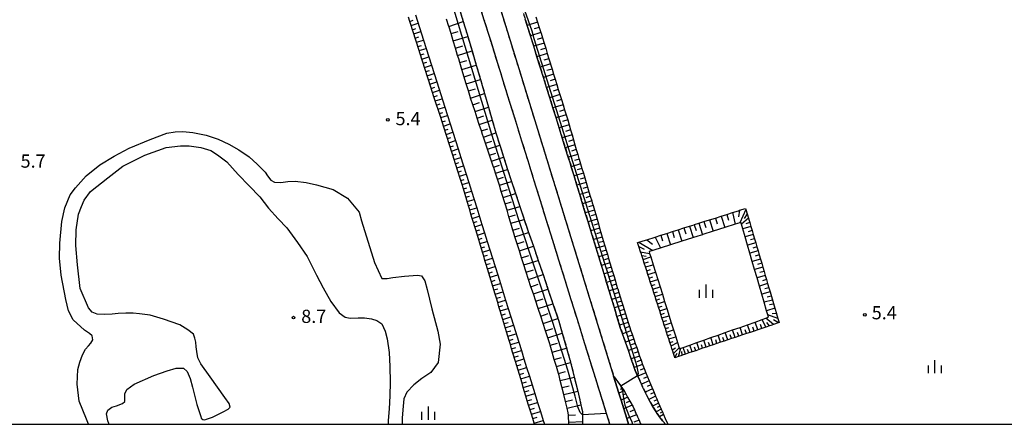
# Model space of a CAD drawing. Extents: x -22000 to -20000, y 102000 to 103500.
# Drawn here: x -21704 to -21425, y 102000 to 102115 of the extents above; entities that cross this region are included whole.
import ezdxf
from ezdxf.enums import TextEntityAlignment as Align

# ---------------------------------------------------------------- set-up
doc = ezdxf.new("R2010")
doc.units = 0
doc.linetypes.add('210600', pattern=[2, 1.5, -0.5])
for name, color, linetype in [('2106000', 3, '210600'), ('5101000', 4, 'Continuous'), ('6101110', 6, 'Continuous'), ('6101121', 6, 'Continuous'), ('6101990', 6, 'Continuous'), ('6110000', 1, '611000'), ('6334000', 3, 'Continuous'), ('7102000', 6, 'Continuous'), ('7102001', 8, 'Continuous'), ('7312000', 1, 'Continuous'), ('999', 7, 'Continuous')]:
    doc.layers.add(name, color=color, linetype=linetype)
doc.styles.add('PlotAnnotation', font='txt')
doc.linetypes.add('611000', pattern='A,1,[3,dmdr.shx,S=0.2,R=0,X=0,Y=0],1', length=2)

# ---------------------------------------------------------------- blocks, each defined once
blk = doc.blocks.new('633400')
at = {"layer": '6334000'}
for points in [[(-0.75, -0.75), (-0.75, 0.15)], [(0, -0.75), (0, 0.75)], [(0.75, -0.75), (0.75, 0.15)]]:
    blk.add_lwpolyline(points, dxfattribs=at)
blk = doc.blocks.new('731200')
at = {"layer": '7312000'}
blk.add_circle((0, 0), 0.15, dxfattribs=at)

msp = doc.modelspace()

# ---------------------------------------------------------------- linework, layer by layer
at = {"layer": '2106000', "flags": 128}
for points in [[(-21251.15, 102000), (-21251.51, 102008.46), (-21252.51, 102034.53), (-21253.64, 102060.52), (-21254, 102082.46), (-21253.99, 102085.09), (-21253.84, 102087.69), (-21253.57, 102089.71), (-21253.1, 102091.59), (-21252.29, 102093.43), (-21250.63, 102095.81), (-21246.84, 102098.64), (-21231.42, 102110.01), (-21208.94, 102126.3), (-21185.57, 102143.81), (-21162.66, 102161.16), (-21161.39, 102162.48), (-21160.36, 102163.84), (-21159.49, 102165.22), (-21158.7, 102166.65), (-21158.1, 102168.17), (-21157.83, 102170.18), (-21157.85, 102172.24), (-21158.28, 102174.86), (-21160.95, 102183.83), (-21169.27, 102211.71), (-21179.16, 102247.09), (-21189.96, 102284.24), (-21200.31, 102318.5), (-21209.61, 102352.08), (-21216.07, 102372.86), (-21222.49, 102394.73), (-21225.81, 102405), (-21227.6, 102409.82), (-21228.6, 102410.96), (-21229.34, 102411.12), (-21235.61, 102408.45), (-21238.33, 102407.24), (-21253.48, 102400.73), (-21273.02, 102393.04), (-21289.45, 102386.21), (-21310.03, 102378.15), (-21323.31, 102372.86), (-21330.88, 102369.34), (-21358.23, 102356.52), (-21385.79, 102343.2), (-21409.96, 102332.29), (-21439.39, 102318.9), (-21472.14, 102303.47), (-21502.85, 102289.69), (-21532.08, 102276.72), (-21554.7, 102266.84), (-21561.24, 102264.45), (-21568.3, 102261.86), (-21579.33, 102258.76), (-21579.71, 102258.63), (-21583.23, 102257.44), (-21586.07, 102256.01), (-21589.34, 102253.94), (-21592.34, 102251.05), (-21593.61, 102248.98), (-21594.38, 102247.73), (-21595.26, 102244.52), (-21595.37, 102244.11), (-21595.51, 102242.6), (-21595.73, 102240.36), (-21595.83, 102239.3), (-21595.79, 102237.88), (-21595.71, 102235.26), (-21595.67, 102233.88), (-21595.41, 102232.42), (-21595.1, 102230.64), (-21594.96, 102229.85), (-21594.51, 102227.32), (-21594.15, 102225.3), (-21593.9, 102224.47), (-21593.15, 102221.99), (-21592.43, 102219.59), (-21591.73, 102217.27), (-21591.03, 102214.96), (-21590.31, 102212.58), (-21589.59, 102210.18), (-21588.85, 102207.73), (-21588.09, 102205.21), (-21587.3, 102202.6), (-21586.5, 102199.93), (-21585.71, 102197.32), (-21585.66, 102197.17), (-21584.8, 102194.36), (-21583.94, 102191.58), (-21583.07, 102188.76), (-21582.21, 102185.95), (-21581.34, 102183.13), (-21580.44, 102180.21), (-21579.52, 102177.23), (-21578.57, 102174.15), (-21577.6, 102170.99), (-21576.6, 102167.74), (-21575.58, 102164.42), (-21574.53, 102161.01), (-21572.42, 102154.16), (-21571.6, 102151.51), (-21571.37, 102150.75), (-21570.34, 102147.34), (-21569.32, 102143.99), (-21568.32, 102140.69), (-21567.34, 102137.44), (-21566.37, 102134.25), (-21565.43, 102131.15), (-21564.51, 102128.1), (-21563.61, 102125.13), (-21562.73, 102122.22), (-21561.84, 102119.28), (-21560.96, 102116.36), (-21560.59, 102115.14), (-21560.05, 102113.41), (-21559.13, 102110.44), (-21558.2, 102107.47), (-21557.28, 102104.51), (-21556.36, 102101.56), (-21555.45, 102098.64), (-21554.55, 102095.74), (-21553.65, 102092.85), (-21552.75, 102089.97), (-21551.85, 102087.1), (-21550.97, 102084.26), (-21550.08, 102081.42), (-21549.22, 102078.65), (-21548.37, 102075.92), (-21547.78, 102074.03), (-21547.54, 102073.25), (-21546.73, 102070.6), (-21545.93, 102067.97), (-21545.13, 102065.34), (-21544.33, 102062.73), (-21543.54, 102060.14), (-21542.75, 102057.56), (-21541.98, 102055.02), (-21541.21, 102052.51), (-21540.46, 102050.04), (-21539.71, 102047.6), (-21538.97, 102045.17), (-21538.23, 102042.74), (-21537.5, 102040.33), (-21536.76, 102037.92), (-21536.03, 102035.51), (-21535.29, 102033.1), (-21534.55, 102030.67), (-21533.8, 102028.22), (-21533.6, 102027.56), (-21532.97, 102025.75), (-21532.14, 102023.34), (-21531.32, 102020.97), (-21530.49, 102018.59), (-21529.66, 102016.2), (-21529.36, 102015.32), (-21528.67, 102013.76), (-21528.64, 102013.7), (-21527.62, 102011.38), (-21527.3, 102010.65), (-21526.54, 102009.15), (-21525.5, 102007.09), (-21525.04, 102006.18), (-21524.41, 102005.15), (-21523.42, 102003.53), (-21523.12, 102003.05), (-21522.46, 102002.16), (-21521.63, 102001.02), (-21520.72, 102000)], [(-21536.55, 102000), (-21537.5, 102003.08), (-21541.04, 102014.46), (-21542.23, 102018.31), (-21544.03, 102024.12), (-21545.79, 102029.76), (-21547.54, 102035.41), (-21549.27, 102041), (-21551.03, 102046.64), (-21552.78, 102052.29), (-21554.53, 102057.93), (-21556.28, 102063.58), (-21558.04, 102069.22), (-21559.79, 102074.87), (-21561.54, 102080.51), (-21563.29, 102086.16), (-21565.04, 102091.8), (-21566.85, 102097.61), (-21567.57, 102099.93), (-21568.38, 102102.55), (-21570.32, 102108.79), (-21572.22, 102114.93), (-21574.13, 102121.07), (-21576.03, 102127.21), (-21577.93, 102133.35), (-21579.92, 102139.77), (-21581.45, 102144.68), (-21583.15, 102150.17), (-21585, 102156.13), (-21586.85, 102162.08), (-21588.69, 102168.03), (-21590.54, 102173.98), (-21592.39, 102179.93), (-21594.24, 102185.88), (-21596.08, 102191.83), (-21597.93, 102197.78), (-21599.78, 102203.73), (-21601.63, 102209.68), (-21603.47, 102215.64), (-21605.32, 102221.59), (-21606.19, 102224.4), (-21609.2, 102229.45), (-21609.39, 102229.78), (-21609.56, 102230.03), (-21609.71, 102230.26), (-21610.23, 102231.05), (-21610.97, 102232.16), (-21611.7, 102233.27), (-21612.26, 102234.11), (-21612.69, 102234.79), (-21614.62, 102237.86), (-21615.04, 102238.53), (-21616.77, 102241.33), (-21617.55, 102242.6), (-21617.83, 102243.34), (-21618.88, 102246.11), (-21618.76, 102247.47), (-21617.31, 102248.06), (-21613.84, 102249.02), (-21608.47, 102250.51), (-21604.17, 102251.7), (-21602.36, 102252.18), (-21601.12, 102252), (-21600.97, 102251.83), (-21600.48, 102251.25), (-21600.19, 102250.11), (-21600.24, 102248.94), (-21600.26, 102248.52), (-21600.57, 102246.62), (-21600.71, 102245.87), (-21600.86, 102245.09), (-21601.14, 102243.78), (-21601.27, 102243.2), (-21601.37, 102241.67), (-21601.44, 102240.67), (-21600.87, 102236.77), (-21600.66, 102235.29), (-21600.62, 102235.03), (-21600.41, 102233.96), (-21600.15, 102232.64), (-21599.68, 102230.26), (-21599.64, 102230.03), (-21599.52, 102229.42), (-21599.45, 102229.06), (-21599.2, 102227.87), (-21598.75, 102225.72), (-21598.55, 102224.75), (-21598.35, 102223.77), (-21598.31, 102223.59), (-21598.17, 102222.89), (-21598, 102222.01), (-21597.84, 102221.22), (-21597.68, 102220.42), (-21597.54, 102219.71), (-21597.4, 102219), (-21597.03, 102217.12), (-21595.51, 102209.7), (-21594.56, 102205.38), (-21575.04, 102142.04), (-21562.08, 102099.95), (-21535.5, 102013.71), (-21535.33, 102013.52), (-21533.43, 102010.86), (-21532.97, 102010.22), (-21532.69, 102009.83), (-21532.52, 102009.53), (-21532.02, 102008.63), (-21531.51, 102007.73), (-21530.86, 102006.59), (-21530.22, 102005.45), (-21530.04, 102005.13), (-21529.58, 102004.09), (-21528.98, 102002.72), (-21528.29, 102001.14), (-21527.93, 102000.32), (-21527.76, 102000)], [(-21650.93, 102238.64), (-21644.09, 102241.16), (-21642.59, 102241.71), (-21640.25, 102242.28), (-21638.9, 102242.14), (-21637.72, 102242.02), (-21634.55, 102241.48), (-21633.58, 102241.18), (-21630.67, 102240.27), (-21626, 102238.39), (-21621.71, 102236.03), (-21620.77, 102235.14), (-21620.49, 102234.87), (-21618.35, 102232.83), (-21616.83, 102230.55), (-21615.62, 102228.75), (-21614.79, 102227.4), (-21614.2, 102226.43), (-21612.76, 102224.09), (-21612.54, 102223.63), (-21610.22, 102218.81), (-21610.11, 102218.58), (-21608.41, 102213.78), (-21606.86, 102209.43), (-21606.64, 102208.72), (-21604.96, 102203.43), (-21603.43, 102198.58), (-21603.37, 102198.41), (-21601.71, 102193.42), (-21600.13, 102188.69), (-21599.97, 102188.15), (-21598.37, 102182.96), (-21596.2, 102175.89), (-21595.21, 102172.62), (-21593.64, 102167.47), (-21592.78, 102164.63), (-21592.14, 102162.46), (-21590.72, 102157.61), (-21590.4, 102156.5), (-21589.42, 102152.81), (-21588.22, 102148.29), (-21587.06, 102143.93), (-21586.01, 102139.97), (-21585.94, 102139.74), (-21584.67, 102135.63), (-21583.35, 102131.33), (-21582.03, 102127.03), (-21581.73, 102126.06), (-21580.76, 102122.89), (-21579.47, 102118.64), (-21578.2, 102114.48), (-21577.13, 102110.96), (-21576.92, 102110.26), (-21575.71, 102106.14), (-21574.51, 102102.06), (-21573.31, 102098), (-21572.82, 102096.33), (-21572.17, 102094.08), (-21571.05, 102090.18), (-21569.98, 102086.43), (-21568.96, 102082.88), (-21568.95, 102082.85), (-21567.83, 102079.36), (-21565.63, 102072.47), (-21565.16, 102071.01), (-21564.51, 102069.05), (-21563.35, 102065.58), (-21562.14, 102061.96), (-21560.91, 102058.26), (-21560.25, 102056.3), (-21559.64, 102054.52), (-21558.3, 102050.61), (-21556.92, 102046.59), (-21555.79, 102043.31), (-21555.54, 102042.56), (-21554.14, 102038.43), (-21552.72, 102034.26), (-21551.3, 102030.06), (-21551.15, 102029.62), (-21550.07, 102025.89), (-21547.9, 102018.36), (-21547.71, 102017.61), (-21546.68, 102013.45), (-21545.69, 102009.47), (-21545.46, 102008.56), (-21544.78, 102005.52), (-21544.36, 102003.62), (-21544.35, 102002.71), (-21544.33, 102000.8), (-21544.33, 102000.32), (-21544.34, 102000)]]:
    msp.add_lwpolyline(points, dxfattribs=at)
at = {"layer": '5101000', "flags": 128}
for points in [[(-21575.04, 102142.04), (-21562.08, 102099.95), (-21535.5, 102013.71), (-21533.99, 102008.84), (-21533.39, 102006.89), (-21532.63, 102004.41), (-21531.79, 102001.67), (-21531.27, 102000)], [(-21536.55, 102000), (-21537.5, 102003.08), (-21541.04, 102014.46), (-21542.23, 102018.31), (-21544.03, 102024.12), (-21545.79, 102029.76), (-21547.54, 102035.41), (-21549.27, 102041), (-21551.03, 102046.64), (-21552.78, 102052.29), (-21554.53, 102057.93), (-21556.28, 102063.58), (-21558.04, 102069.22), (-21559.79, 102074.87), (-21561.54, 102080.51), (-21563.29, 102086.16), (-21565.04, 102091.8), (-21566.85, 102097.61), (-21567.57, 102099.93), (-21568.38, 102102.55), (-21570.32, 102108.79), (-21572.22, 102114.93), (-21574.13, 102121.07)]]:
    msp.add_lwpolyline(points, dxfattribs=at)
at = {"layer": '6101110', "flags": 128}
for points in [[(-21557.98, 102000), (-21558.07, 102000.31), (-21558.47, 102001.61), (-21558.86, 102002.9), (-21559.63, 102005.45), (-21560.01, 102006.72), (-21560.39, 102007.98), (-21560.77, 102009.24), (-21561.15, 102010.49), (-21561.52, 102011.73), (-21561.9, 102012.97), (-21562.27, 102014.2), (-21562.64, 102015.43), (-21563, 102016.64), (-21563.37, 102017.86), (-21564.1, 102020.27), (-21564.46, 102021.46), (-21564.82, 102022.66), (-21565.18, 102023.86), (-21565.54, 102025.05), (-21565.9, 102026.25), (-21567.35, 102031.04), (-21567.71, 102032.23), (-21568.07, 102033.43), (-21568.43, 102034.63), (-21568.79, 102035.82), (-21569.15, 102037.02), (-21570.96, 102043), (-21571.32, 102044.2), (-21571.68, 102045.4), (-21572.04, 102046.6), (-21572.4, 102047.79), (-21572.76, 102048.99), (-21574.57, 102054.97), (-21574.93, 102056.17), (-21575.29, 102057.37), (-21575.65, 102058.56), (-21576.01, 102059.76), (-21576.37, 102060.96), (-21576.73, 102062.15), (-21578.18, 102066.94), (-21578.54, 102068.14), (-21578.9, 102069.33), (-21579.08, 102069.92), (-21580.42, 102074.1), (-21580.8, 102075.29), (-21581.18, 102076.48), (-21582.33, 102080.05), (-21582.71, 102081.24), (-21583.09, 102082.43), (-21584.24, 102086), (-21584.62, 102087.19), (-21585, 102088.38), (-21586.15, 102091.95), (-21586.53, 102093.14), (-21586.91, 102094.33), (-21588.06, 102097.9), (-21588.44, 102099.09), (-21588.82, 102100.28), (-21589.97, 102103.85), (-21590.35, 102105.04), (-21591.5, 102108.61), (-21591.88, 102109.8), (-21592.26, 102110.99), (-21593.41, 102114.56), (-21593.79, 102115.75)], [(-21557.55, 102115.81), (-21557.08, 102114.34), (-21556.61, 102112.86), (-21556.14, 102111.37), (-21556.08, 102111.18), (-21555.69, 102109.88), (-21555.23, 102108.38), (-21554.78, 102106.9), (-21554.33, 102105.41), (-21553.88, 102103.94), (-21552.99, 102101), (-21552.55, 102099.54), (-21552.39, 102099.01), (-21552.11, 102098.09), (-21551.66, 102096.64), (-21551.21, 102095.19), (-21550.76, 102093.75), (-21550.32, 102092.31), (-21549.87, 102090.86), (-21549.43, 102089.43), (-21548.99, 102087.99), (-21548.55, 102086.58), (-21548.12, 102085.11), (-21547.71, 102083.69), (-21547.3, 102082.26), (-21546.9, 102080.87), (-21546.49, 102079.47), (-21546.09, 102078.1), (-21545.69, 102076.73), (-21545.35, 102075.55), (-21545.3, 102075.39), (-21544.9, 102074.05), (-21544.5, 102072.72), (-21544.1, 102071.4), (-21543.7, 102070.08), (-21543.31, 102068.77), (-21542.91, 102067.45), (-21542.51, 102066.14), (-21542.12, 102064.83), (-21541.72, 102063.52), (-21541.56, 102062.98), (-21541.34, 102062.21), (-21540.96, 102060.9), (-21540.58, 102059.61), (-21540.21, 102058.32), (-21539.84, 102057.04), (-21539.47, 102055.77), (-21539.1, 102054.51), (-21538.74, 102053.25), (-21538.38, 102052.01), (-21538.1, 102051.04), (-21538.02, 102050.77), (-21537.65, 102049.55), (-21537.28, 102048.33), (-21536.92, 102047.12), (-21536.55, 102045.9), (-21536.18, 102044.69), (-21535.82, 102043.48), (-21535.45, 102042.27), (-21535.09, 102041.06), (-21534.73, 102039.86), (-21534.36, 102038.65), (-21534.31, 102038.48), (-21533.99, 102037.45), (-21533.62, 102036.26), (-21533.24, 102035.05), (-21532.87, 102033.85), (-21532.49, 102032.64), (-21532.11, 102031.43), (-21531.73, 102030.21), (-21531.35, 102028.99), (-21530.97, 102027.77), (-21530.59, 102026.54), (-21530.54, 102026.38), (-21530.18, 102025.35), (-21529.77, 102024.17), (-21529.35, 102022.98), (-21528.94, 102021.8), (-21528.52, 102020.61), (-21528.11, 102019.42), (-21527.69, 102018.23), (-21527.27, 102017.03), (-21527.03, 102016.34), (-21526.83, 102015.85), (-21526.34, 102014.68), (-21525.86, 102013.52), (-21525.38, 102012.37), (-21524.91, 102011.24), (-21524, 102009.04), (-21523.56, 102007.98), (-21523.17, 102007.03), (-21523.15, 102006.99), (-21522.73, 102006.02), (-21522.36, 102005.15), (-21521.98, 102004.28), (-21521.66, 102003.54), (-21521.34, 102002.8), (-21520.84, 102001.64), (-21520.11, 102000)], [(-21548.24, 102000), (-21548.35, 102002.59), (-21548.38, 102003.28), (-21548.69, 102004.55), (-21549.18, 102006.51), (-21549.67, 102008.49), (-21550.66, 102012.47), (-21551, 102013.85), (-21551.17, 102014.45), (-21551.75, 102016.43), (-21552.34, 102018.45), (-21552.93, 102020.49), (-21553.52, 102022.52), (-21553.64, 102022.92), (-21554.17, 102024.55), (-21554.84, 102026.6), (-21555.52, 102028.68), (-21556.21, 102030.79), (-21556.9, 102032.89), (-21557, 102033.2), (-21557.59, 102034.98), (-21558.28, 102037.06), (-21558.97, 102039.13), (-21559.65, 102041.19), (-21560.33, 102043.25), (-21560.42, 102043.51), (-21560.99, 102045.31), (-21561.63, 102047.35), (-21562.26, 102049.35), (-21562.89, 102051.34), (-21563.51, 102053.3), (-21563.85, 102054.39), (-21564.1, 102055.24), (-21564.67, 102057.15), (-21565.22, 102059.03), (-21565.77, 102060.88), (-21566.31, 102062.7), (-21566.65, 102063.84), (-21566.85, 102064.48), (-21567.4, 102066.23), (-21567.95, 102067.97), (-21568.49, 102069.69), (-21569.03, 102071.4), (-21569.53, 102072.99), (-21569.57, 102073.1), (-21570.14, 102074.78), (-21570.71, 102076.48), (-21571.29, 102078.2), (-21571.87, 102079.92), (-21572.46, 102081.67), (-21572.71, 102082.4), (-21573.05, 102083.42), (-21573.64, 102085.22), (-21574.25, 102087.05), (-21574.87, 102088.92), (-21575.5, 102090.82), (-21576.14, 102092.77), (-21576.16, 102092.83), (-21576.74, 102094.77), (-21577.35, 102096.78), (-21578.58, 102100.83), (-21579.19, 102102.86), (-21579.5, 102103.89), (-21579.81, 102104.9), (-21580.43, 102106.95), (-21581.05, 102109.01), (-21581.68, 102111.07), (-21582.24, 102112.92), (-21582.31, 102113.14), (-21582.98, 102115.19)], [(-21511.06, 102057.24), (-21509.85, 102057.62), (-21508.23, 102058.13), (-21506.6, 102058.65), (-21504.98, 102059.17), (-21503.35, 102059.69), (-21501.71, 102060.21), (-21500.06, 102060.73), (-21499.72, 102060.84), (-21498, 102061.38), (-21497.92, 102061.1), (-21497.55, 102059.84), (-21497.18, 102058.57), (-21497, 102057.96), (-21496.84, 102057.41), (-21496.5, 102056.25), (-21496.17, 102055.1), (-21495.83, 102053.94), (-21495.49, 102052.78), (-21495.15, 102051.62), (-21494.81, 102050.46), (-21494.47, 102049.3), (-21494.13, 102048.14), (-21493.79, 102046.97), (-21493.45, 102045.81), (-21493.11, 102044.65), (-21492.77, 102043.48), (-21492.43, 102042.32), (-21492.09, 102041.15), (-21491.75, 102039.99), (-21491.41, 102038.82), (-21491.07, 102037.65), (-21489.7, 102032.98), (-21489.28, 102031.53), (-21489.24, 102031.39), (-21488.86, 102030.08), (-21488.52, 102028.91), (-21488.72, 102028.84), (-21490.06, 102028.39), (-21490.8, 102028.14), (-21491.19, 102028.01), (-21492.31, 102027.63), (-21493.42, 102027.26), (-21494.53, 102026.89), (-21495.62, 102026.52), (-21496.71, 102026.15), (-21497.78, 102025.79), (-21498.86, 102025.43), (-21499.92, 102025.07), (-21500.97, 102024.72), (-21502.02, 102024.37), (-21503.06, 102024.02), (-21504.09, 102023.67), (-21505.12, 102023.32), (-21506.15, 102022.97), (-21507.18, 102022.63), (-21508.19, 102022.29), (-21509.21, 102021.95), (-21510.21, 102021.61), (-21511.21, 102021.27), (-21512.19, 102020.94), (-21513.18, 102020.61), (-21514.15, 102020.28), (-21515.12, 102019.95), (-21516.07, 102019.63), (-21516.17, 102019.6), (-21517.03, 102019.31), (-21518.12, 102018.95), (-21518.13, 102018.99), (-21518.5, 102020.13), (-21518.72, 102020.81), (-21518.85, 102021.21), (-21519.2, 102022.29), (-21519.52, 102023.28), (-21519.84, 102024.27), (-21520.15, 102025.25), (-21520.47, 102026.24), (-21520.79, 102027.23), (-21521.11, 102028.22), (-21521.44, 102029.23), (-21521.76, 102030.23), (-21522.09, 102031.24), (-21522.41, 102032.25), (-21522.74, 102033.27), (-21523.07, 102034.28), (-21523.4, 102035.31), (-21523.73, 102036.34), (-21524.07, 102037.38), (-21524.4, 102038.41), (-21524.74, 102039.46), (-21525.08, 102040.5), (-21525.42, 102041.56), (-21525.76, 102042.61), (-21526.1, 102043.67), (-21526.45, 102044.74), (-21526.79, 102045.81), (-21527.14, 102046.88), (-21527.49, 102047.96), (-21527.61, 102048.34), (-21527.84, 102049.05), (-21528.31, 102050.51), (-21528.68, 102051.67), (-21528.38, 102051.76), (-21526.45, 102052.37), (-21526.06, 102052.49), (-21523.74, 102053.23), (-21522.08, 102053.75), (-21520.43, 102054.27), (-21518.8, 102054.79), (-21517.17, 102055.31), (-21515.54, 102055.82), (-21513.91, 102056.34), (-21512.61, 102056.75), (-21512.52, 102056.78), (-21511.32, 102057.16), (-21511.06, 102057.24)], [(-21535.5, 102013.71), (-21535.33, 102013.52), (-21533.43, 102010.86), (-21532.97, 102010.22), (-21532.69, 102009.83), (-21532.52, 102009.53), (-21532.02, 102008.63), (-21531.51, 102007.73), (-21530.86, 102006.59), (-21530.22, 102005.45), (-21530.04, 102005.13), (-21529.58, 102004.09), (-21528.98, 102002.72), (-21528.29, 102001.14), (-21527.93, 102000.32), (-21527.76, 102000)]]:
    msp.add_lwpolyline(points, dxfattribs=at)
at = {"layer": '6101121', "flags": 128}
for points in [[(-21579.47, 102118.64), (-21578.2, 102114.48), (-21577.13, 102110.96), (-21576.92, 102110.26), (-21575.71, 102106.14), (-21574.51, 102102.06), (-21573.31, 102098), (-21572.82, 102096.33), (-21572.17, 102094.08), (-21571.05, 102090.18), (-21569.98, 102086.43), (-21568.96, 102082.88), (-21568.95, 102082.85), (-21567.83, 102079.36), (-21565.63, 102072.47), (-21565.16, 102071.01), (-21564.51, 102069.05), (-21563.35, 102065.58), (-21562.14, 102061.96), (-21560.91, 102058.26), (-21560.25, 102056.3), (-21559.64, 102054.52), (-21558.3, 102050.61), (-21556.92, 102046.59), (-21555.79, 102043.31), (-21555.54, 102042.56), (-21554.14, 102038.43), (-21552.72, 102034.26), (-21551.3, 102030.06), (-21551.15, 102029.62), (-21550.07, 102025.89), (-21547.9, 102018.36), (-21547.71, 102017.61), (-21546.68, 102013.45), (-21545.69, 102009.47), (-21545.46, 102008.56), (-21544.78, 102005.52), (-21544.36, 102003.62), (-21544.35, 102002.71), (-21544.33, 102000.8), (-21544.33, 102000.32), (-21544.34, 102000)], [(-21591.75, 102116.41), (-21589.48, 102109.26), (-21588.72, 102106.88), (-21586.45, 102099.73), (-21585.69, 102097.35), (-21583.42, 102090.2), (-21582.66, 102087.82), (-21581.15, 102083.05), (-21580.39, 102080.67), (-21579.63, 102078.29), (-21578.87, 102075.9), (-21578.28, 102074.03), (-21578.12, 102073.52), (-21577.37, 102071.13), (-21576.62, 102068.72), (-21575.87, 102066.33), (-21574.38, 102061.56), (-21572.89, 102056.78), (-21572.15, 102054.4), (-21571.4, 102052.01), (-21570.65, 102049.62), (-21569.91, 102047.24), (-21569.16, 102044.85), (-21568.42, 102042.47), (-21567.67, 102040.08), (-21566.18, 102035.31), (-21565.43, 102032.92), (-21563.94, 102028.15), (-21562.45, 102023.37), (-21561.71, 102020.99), (-21560.96, 102018.59), (-21560.2, 102016.16), (-21559.43, 102013.71), (-21558.66, 102011.24), (-21557.88, 102008.74), (-21557.09, 102006.22), (-21556.29, 102003.67), (-21555.49, 102001.09), (-21555.15, 102000)], [(-21520.72, 102000), (-21521.63, 102001.02), (-21522.46, 102002.16), (-21523.12, 102003.05), (-21523.42, 102003.53), (-21524.41, 102005.15), (-21525.04, 102006.18), (-21525.5, 102007.09), (-21526.54, 102009.15), (-21527.3, 102010.65), (-21527.62, 102011.38), (-21528.64, 102013.7), (-21528.67, 102013.76), (-21529.36, 102015.32), (-21529.66, 102016.2), (-21530.49, 102018.59), (-21531.32, 102020.97), (-21532.14, 102023.34), (-21532.97, 102025.75), (-21533.6, 102027.56), (-21533.8, 102028.22), (-21534.55, 102030.67), (-21535.29, 102033.1), (-21536.03, 102035.51), (-21536.76, 102037.92), (-21537.5, 102040.33), (-21538.23, 102042.74), (-21538.97, 102045.17), (-21539.71, 102047.6), (-21540.46, 102050.04), (-21541.21, 102052.51), (-21541.98, 102055.02), (-21542.75, 102057.56), (-21543.54, 102060.14), (-21544.33, 102062.73), (-21545.13, 102065.34), (-21545.93, 102067.97), (-21546.73, 102070.6), (-21547.54, 102073.25), (-21547.78, 102074.03), (-21548.37, 102075.92), (-21549.22, 102078.65), (-21550.08, 102081.42), (-21550.97, 102084.26), (-21551.85, 102087.1), (-21552.75, 102089.97), (-21553.65, 102092.85), (-21554.55, 102095.74), (-21555.45, 102098.64), (-21556.36, 102101.56), (-21557.28, 102104.51), (-21558.2, 102107.47), (-21559.13, 102110.44), (-21560.05, 102113.41), (-21560.59, 102115.14)], [(-21511.54, 102053.51), (-21516.13, 102052.05), (-21519.39, 102051.01), (-21524.32, 102049.45), (-21525.45, 102049.09), (-21525.29, 102048.59), (-21524.97, 102047.57), (-21524.26, 102045.31), (-21523.63, 102043.29), (-21522.97, 102041.17), (-21522.31, 102039.08), (-21521.66, 102037), (-21521.01, 102034.94), (-21520.37, 102032.9), (-21519.11, 102028.86), (-21518.48, 102026.87), (-21517.86, 102024.9), (-21517.34, 102023.22), (-21516.86, 102021.7), (-21516.8, 102021.5), (-21516.44, 102021.63), (-21515.76, 102021.87), (-21513.83, 102022.55), (-21511.88, 102023.24), (-21509.9, 102023.94), (-21507.88, 102024.65), (-21505.83, 102025.37), (-21503.78, 102026.1), (-21501.7, 102026.83), (-21499.6, 102027.57), (-21497.46, 102028.33), (-21495.29, 102029.09), (-21493.27, 102029.8), (-21492.29, 102030.15), (-21491.5, 102030.43), (-21491.7, 102031.11), (-21492.04, 102032.29), (-21492.74, 102034.71), (-21493.4, 102036.97), (-21494.08, 102039.31), (-21494.76, 102041.64), (-21495.44, 102043.97), (-21496.12, 102046.3), (-21496.79, 102048.62), (-21497.47, 102050.94), (-21498.14, 102053.26), (-21498.82, 102055.58), (-21499.19, 102056.86), (-21499.34, 102057.38), (-21499.63, 102057.29), (-21500.97, 102056.86), (-21503.95, 102055.92), (-21507.2, 102054.89), (-21510.13, 102053.96), (-21510.29, 102053.91), (-21511.54, 102053.51)], [(-21531.27, 102000), (-21531.79, 102001.67), (-21532.63, 102004.41), (-21533.39, 102006.89), (-21533.99, 102008.84), (-21535.5, 102013.71)]]:
    msp.add_lwpolyline(points, dxfattribs=at)
at = {"layer": '6101990', "flags": 128}
for points in [[(-21593.41, 102114.56), (-21592.39, 102114.89)], [(-21593.02, 102113.37), (-21591, 102114.02)], [(-21582.31, 102113.14), (-21578.2, 102114.48)], [(-21557.08, 102114.34), (-21560.05, 102113.41)], [(-21556.61, 102112.86), (-21558.1, 102112.39)], [(-21592.64, 102112.18), (-21591.63, 102112.51)], [(-21592.26, 102110.99), (-21590.24, 102111.64)], [(-21591.88, 102109.8), (-21590.87, 102110.13)], [(-21581.68, 102111.07), (-21579.61, 102111.7)], [(-21581.05, 102109.01), (-21576.92, 102110.26)], [(-21556.14, 102111.37), (-21559.13, 102110.44)], [(-21591.5, 102108.61), (-21589.48, 102109.26)], [(-21591.11, 102107.42), (-21590.11, 102107.74)], [(-21580.43, 102106.95), (-21578.37, 102107.57)], [(-21555.23, 102108.38), (-21558.2, 102107.47)], [(-21555.69, 102109.88), (-21557.17, 102109.42)], [(-21590.73, 102106.23), (-21588.72, 102106.88)], [(-21590.35, 102105.04), (-21589.35, 102105.36)], [(-21589.97, 102103.85), (-21587.97, 102104.49)], [(-21579.81, 102104.9), (-21575.71, 102106.14)], [(-21554.33, 102105.41), (-21557.28, 102104.51)], [(-21554.78, 102106.9), (-21556.26, 102106.44)], [(-21589.58, 102102.66), (-21588.59, 102102.98)], [(-21589.2, 102101.47), (-21587.21, 102102.11)], [(-21579.19, 102102.86), (-21577.15, 102103.48)], [(-21578.58, 102100.83), (-21574.51, 102102.06)], [(-21553.44, 102102.46), (-21556.36, 102101.56)], [(-21553.88, 102103.94), (-21555.35, 102103.49)], [(-21588.82, 102100.28), (-21587.83, 102100.6)], [(-21588.44, 102099.09), (-21586.45, 102099.73)], [(-21577.96, 102098.8), (-21575.94, 102099.41)], [(-21552.55, 102099.54), (-21555.45, 102098.64)], [(-21552.99, 102101), (-21554.45, 102100.55)], [(-21588.06, 102097.9), (-21587.06, 102098.22)], [(-21587.67, 102096.71), (-21585.69, 102097.35)], [(-21577.35, 102096.78), (-21573.31, 102098)], [(-21551.66, 102096.64), (-21554.55, 102095.74)], [(-21552.1, 102098.09), (-21553.55, 102097.64)], [(-21587.29, 102095.52), (-21586.3, 102095.84)], [(-21586.91, 102094.33), (-21584.94, 102094.96)], [(-21586.53, 102093.14), (-21585.54, 102093.46)], [(-21576.74, 102094.77), (-21574.73, 102095.37)], [(-21576.14, 102092.77), (-21572.17, 102094.08)], [(-21550.76, 102093.75), (-21553.65, 102092.85)], [(-21551.21, 102095.19), (-21552.65, 102094.74)], [(-21586.15, 102091.95), (-21584.18, 102092.58)], [(-21585.76, 102090.76), (-21584.78, 102091.07)], [(-21575.5, 102090.82), (-21573.55, 102091.47)], [(-21549.87, 102090.86), (-21552.75, 102089.97)], [(-21550.32, 102092.31), (-21551.76, 102091.86)], [(-21585.38, 102089.57), (-21583.42, 102090.2)], [(-21585, 102088.38), (-21584.02, 102088.69)], [(-21584.62, 102087.19), (-21582.66, 102087.82)], [(-21574.87, 102088.92), (-21571.05, 102090.18)], [(-21574.25, 102087.05), (-21572.38, 102087.67)], [(-21548.99, 102087.99), (-21551.85, 102087.1)], [(-21549.43, 102089.43), (-21550.86, 102088.98)], [(-21584.24, 102086), (-21583.26, 102086.31)], [(-21583.85, 102084.81), (-21581.91, 102085.43)], [(-21573.64, 102085.22), (-21569.98, 102086.43)], [(-21548.12, 102085.11), (-21550.97, 102084.26)], [(-21548.54, 102086.56), (-21549.98, 102086.12)], [(-21583.47, 102083.62), (-21582.5, 102083.93)], [(-21583.09, 102082.43), (-21581.15, 102083.05)], [(-21573.05, 102083.42), (-21571.25, 102084.02)], [(-21572.46, 102081.67), (-21568.95, 102082.85)], [(-21547.3, 102082.26), (-21550.08, 102081.42)], [(-21547.71, 102083.69), (-21549.12, 102083.26)], [(-21582.71, 102081.24), (-21581.74, 102081.55)], [(-21582.33, 102080.05), (-21580.39, 102080.67)], [(-21571.87, 102079.92), (-21570.13, 102080.51)], [(-21571.29, 102078.2), (-21567.83, 102079.36)], [(-21546.49, 102079.47), (-21549.22, 102078.65)], [(-21546.89, 102080.87), (-21548.27, 102080.45)], [(-21581.94, 102078.86), (-21580.98, 102079.17)], [(-21581.56, 102077.67), (-21579.63, 102078.29)], [(-21581.18, 102076.48), (-21580.22, 102076.79)], [(-21570.71, 102076.48), (-21569, 102077.06)], [(-21545.69, 102076.73), (-21548.37, 102075.92)], [(-21546.09, 102078.1), (-21547.44, 102077.69)], [(-21580.8, 102075.29), (-21578.87, 102075.9)], [(-21580.42, 102074.1), (-21579.46, 102074.41)], [(-21570.14, 102074.78), (-21566.74, 102075.93)], [(-21569.57, 102073.1), (-21567.88, 102073.67)], [(-21544.9, 102074.05), (-21547.54, 102073.25)], [(-21545.3, 102075.39), (-21546.63, 102074.99)], [(-21580.03, 102072.91), (-21578.12, 102073.52)], [(-21579.65, 102071.72), (-21578.7, 102072.02)], [(-21579.27, 102070.53), (-21577.37, 102071.13)], [(-21569.03, 102071.4), (-21565.63, 102072.47)], [(-21544.1, 102071.4), (-21546.73, 102070.6)], [(-21544.5, 102072.72), (-21545.82, 102072.32)], [(-21578.9, 102069.33), (-21577.94, 102069.62)], [(-21578.54, 102068.14), (-21576.62, 102068.72)], [(-21568.49, 102069.69), (-21566.78, 102070.23)], [(-21567.95, 102067.97), (-21564.51, 102069.05)], [(-21543.3, 102068.77), (-21545.93, 102067.97)], [(-21543.7, 102070.08), (-21545.02, 102069.69)], [(-21578.18, 102066.94), (-21577.21, 102067.23)], [(-21577.81, 102065.74), (-21575.87, 102066.33)], [(-21567.4, 102066.23), (-21565.67, 102066.78)], [(-21566.85, 102064.48), (-21563.35, 102065.58)], [(-21542.51, 102066.14), (-21545.13, 102065.34)], [(-21542.91, 102067.45), (-21544.22, 102067.05)], [(-21577.45, 102064.55), (-21576.48, 102064.84)], [(-21577.09, 102063.35), (-21575.13, 102063.94)], [(-21576.73, 102062.15), (-21575.74, 102062.45)], [(-21566.31, 102062.7), (-21564.52, 102063.23)], [(-21541.72, 102063.52), (-21544.33, 102062.73)], [(-21542.12, 102064.83), (-21543.42, 102064.43)], [(-21576.37, 102060.96), (-21574.38, 102061.56)], [(-21576.01, 102059.76), (-21575.01, 102060.06)], [(-21565.77, 102060.88), (-21562.14, 102061.96)], [(-21540.96, 102060.9), (-21543.54, 102060.14)], [(-21541.34, 102062.21), (-21542.64, 102061.82)], [(-21503.35, 102059.69), (-21502.83, 102058.06)], [(-21501.71, 102060.21), (-21500.97, 102056.86)], [(-21499.72, 102060.84), (-21500.03, 102058.95)], [(-21497.92, 102061.1), (-21499.63, 102057.29)], [(-21497.55, 102059.84), (-21498.42, 102058.52)], [(-21575.65, 102058.56), (-21573.64, 102059.17)], [(-21575.29, 102057.37), (-21574.28, 102057.67)], [(-21565.22, 102059.03), (-21563.38, 102059.58)], [(-21564.67, 102057.15), (-21560.91, 102058.26)], [(-21540.21, 102058.32), (-21542.75, 102057.56)], [(-21540.58, 102059.61), (-21541.87, 102059.23)], [(-21539.84, 102057.04), (-21541.1, 102056.66)], [(-21511.32, 102057.16), (-21510.29, 102053.91)], [(-21509.85, 102057.62), (-21509.34, 102056)], [(-21508.23, 102058.14), (-21507.2, 102054.89)], [(-21506.6, 102058.65), (-21506.09, 102057.03)], [(-21504.98, 102059.17), (-21503.95, 102055.92)], [(-21497.18, 102058.57), (-21499.19, 102056.86)], [(-21496.84, 102057.41), (-21497.97, 102056.97)], [(-21574.93, 102056.17), (-21572.89, 102056.78)], [(-21574.57, 102054.97), (-21573.54, 102055.28)], [(-21574.2, 102053.78), (-21572.14, 102054.4)], [(-21564.1, 102055.24), (-21562.19, 102055.8)], [(-21563.51, 102053.3), (-21559.64, 102054.52)], [(-21539.47, 102055.77), (-21541.98, 102055.02)], [(-21539.1, 102054.51), (-21540.35, 102054.14)], [(-21520.43, 102054.28), (-21519.39, 102051.01)], [(-21518.8, 102054.79), (-21518.28, 102053.16)], [(-21517.17, 102055.31), (-21516.13, 102052.05)], [(-21515.54, 102055.82), (-21515.02, 102054.2)], [(-21513.91, 102056.34), (-21512.88, 102053.09)], [(-21512.61, 102056.75), (-21512.1, 102055.13)], [(-21496.5, 102056.25), (-21498.82, 102055.58)], [(-21496.16, 102055.1), (-21497.32, 102054.76)], [(-21573.84, 102052.58), (-21572.81, 102052.89)], [(-21573.48, 102051.38), (-21571.4, 102052.01)], [(-21562.89, 102051.34), (-21560.93, 102051.96)], [(-21538.74, 102053.25), (-21541.21, 102052.51)], [(-21538.38, 102052.01), (-21539.61, 102051.65)], [(-21528.38, 102051.76), (-21524.32, 102049.45)], [(-21526.06, 102052.49), (-21524.5, 102051.19)], [(-21523.74, 102053.23), (-21522.16, 102050.14)], [(-21522.08, 102053.75), (-21521.57, 102052.12)], [(-21495.83, 102053.94), (-21498.14, 102053.26)], [(-21495.15, 102051.62), (-21497.47, 102050.94)], [(-21495.49, 102052.78), (-21496.65, 102052.44)], [(-21573.12, 102050.19), (-21572.07, 102050.5)], [(-21572.76, 102048.99), (-21570.65, 102049.62)], [(-21562.26, 102049.35), (-21558.29, 102050.61)], [(-21538.02, 102050.77), (-21540.46, 102050.04)], [(-21537.65, 102049.55), (-21538.87, 102049.18)], [(-21528.31, 102050.51), (-21526.87, 102049.77)], [(-21527.84, 102049.05), (-21525.29, 102048.59)], [(-21494.47, 102049.3), (-21496.79, 102048.62)], [(-21494.81, 102050.46), (-21495.97, 102050.12)], [(-21572.4, 102047.79), (-21571.34, 102048.11)], [(-21572.04, 102046.6), (-21569.91, 102047.24)], [(-21571.68, 102045.4), (-21570.61, 102045.72)], [(-21561.63, 102047.35), (-21559.62, 102047.98)], [(-21560.99, 102045.31), (-21556.92, 102046.59)], [(-21537.28, 102048.33), (-21539.71, 102047.6)], [(-21536.55, 102045.9), (-21538.97, 102045.17)], [(-21536.92, 102047.12), (-21538.13, 102046.75)], [(-21527.49, 102047.96), (-21526.25, 102047.83)], [(-21527.14, 102046.88), (-21524.97, 102047.57)], [(-21526.79, 102045.81), (-21525.62, 102046.15)], [(-21493.79, 102046.97), (-21496.12, 102046.3)], [(-21494.13, 102048.14), (-21495.29, 102047.8)], [(-21493.45, 102045.81), (-21494.61, 102045.47)], [(-21571.32, 102044.2), (-21569.16, 102044.85)], [(-21570.96, 102043), (-21569.87, 102043.33)], [(-21560.33, 102043.25), (-21558.29, 102043.93)], [(-21535.82, 102043.48), (-21538.23, 102042.74)], [(-21536.18, 102044.69), (-21537.39, 102044.32)], [(-21526.45, 102044.74), (-21524.26, 102045.31)], [(-21526.1, 102043.67), (-21525.03, 102044.01)], [(-21525.76, 102042.61), (-21523.63, 102043.29)], [(-21493.11, 102044.65), (-21495.44, 102043.97)], [(-21492.77, 102043.48), (-21493.94, 102043.14)], [(-21570.59, 102041.81), (-21568.42, 102042.47)], [(-21570.23, 102040.61), (-21569.14, 102040.94)], [(-21569.87, 102039.41), (-21567.67, 102040.08)], [(-21559.65, 102041.19), (-21555.54, 102042.56)], [(-21535.09, 102041.06), (-21537.5, 102040.33)], [(-21535.45, 102042.27), (-21536.66, 102041.9)], [(-21525.42, 102041.56), (-21524.36, 102041.89)], [(-21525.08, 102040.5), (-21522.97, 102041.17)], [(-21492.43, 102042.32), (-21494.76, 102041.64)], [(-21492.09, 102041.15), (-21493.26, 102040.81)], [(-21569.51, 102038.22), (-21568.4, 102038.55)], [(-21569.15, 102037.02), (-21566.93, 102037.69)], [(-21558.97, 102039.13), (-21556.9, 102039.82)], [(-21558.28, 102037.06), (-21554.14, 102038.43)], [(-21534.36, 102038.65), (-21536.76, 102037.92)], [(-21534.73, 102039.86), (-21535.93, 102039.49)], [(-21533.99, 102037.45), (-21535.19, 102037.08)], [(-21524.74, 102039.46), (-21523.69, 102039.79)], [(-21524.4, 102038.41), (-21522.31, 102039.08)], [(-21524.07, 102037.38), (-21523.03, 102037.71)], [(-21491.75, 102039.99), (-21494.08, 102039.31)], [(-21491.07, 102037.65), (-21493.4, 102036.97)], [(-21491.41, 102038.82), (-21492.58, 102038.48)], [(-21568.79, 102035.82), (-21567.67, 102036.16)], [(-21568.43, 102034.63), (-21566.18, 102035.31)], [(-21557.59, 102034.98), (-21555.51, 102035.67)], [(-21533.62, 102036.26), (-21536.03, 102035.51)], [(-21533.24, 102035.05), (-21534.45, 102034.68)], [(-21523.73, 102036.34), (-21521.66, 102037)], [(-21523.4, 102035.31), (-21522.37, 102035.64)], [(-21523.07, 102034.28), (-21521.01, 102034.94)], [(-21490.39, 102035.32), (-21492.75, 102034.71)], [(-21490.73, 102036.48), (-21491.9, 102036.14)], [(-21568.07, 102033.43), (-21566.94, 102033.77)], [(-21567.71, 102032.23), (-21565.43, 102032.92)], [(-21556.9, 102032.89), (-21552.72, 102034.26)], [(-21532.87, 102033.85), (-21535.29, 102033.1)], [(-21532.49, 102032.64), (-21533.71, 102032.26)], [(-21522.74, 102033.27), (-21521.72, 102033.59)], [(-21522.41, 102032.25), (-21520.37, 102032.9)], [(-21489.7, 102032.98), (-21492.04, 102032.29)], [(-21490.05, 102034.15), (-21491.27, 102033.98)], [(-21567.35, 102031.04), (-21566.2, 102031.38)], [(-21566.98, 102029.84), (-21564.69, 102030.53)], [(-21566.62, 102028.64), (-21565.47, 102028.99)], [(-21556.21, 102030.79), (-21554.11, 102031.48)], [(-21555.52, 102028.68), (-21551.3, 102030.06)], [(-21532.11, 102031.43), (-21534.55, 102030.67)], [(-21531.35, 102028.99), (-21533.8, 102028.22)], [(-21531.73, 102030.21), (-21532.96, 102029.83)], [(-21522.09, 102031.24), (-21521.07, 102031.56)], [(-21521.76, 102030.23), (-21519.74, 102030.87)], [(-21521.44, 102029.23), (-21520.43, 102029.55)], [(-21494.53, 102026.89), (-21495.29, 102029.09)], [(-21492.31, 102027.63), (-21493.27, 102029.8)], [(-21490.06, 102028.39), (-21492.29, 102030.15)], [(-21491.19, 102028.01), (-21491.99, 102028.99)], [(-21488.86, 102030.08), (-21491.7, 102031.11)], [(-21489.28, 102031.53), (-21490.51, 102031.37)], [(-21488.71, 102028.84), (-21490.12, 102029.67)], [(-21566.26, 102027.45), (-21563.94, 102028.15)], [(-21565.9, 102026.25), (-21564.74, 102026.6)], [(-21554.84, 102026.6), (-21552.76, 102027.28)], [(-21530.59, 102026.54), (-21532.97, 102025.75)], [(-21530.97, 102027.77), (-21532.18, 102027.37)], [(-21521.11, 102028.22), (-21519.11, 102028.86)], [(-21520.79, 102027.23), (-21519.79, 102027.55)], [(-21520.47, 102026.24), (-21518.48, 102026.87)], [(-21503.06, 102024.01), (-21503.78, 102026.1)], [(-21500.97, 102024.71), (-21501.7, 102026.83)], [(-21499.92, 102025.07), (-21500.28, 102026.14)], [(-21498.86, 102025.43), (-21499.6, 102027.57)], [(-21497.78, 102025.79), (-21498.15, 102026.87)], [(-21496.71, 102026.15), (-21497.46, 102028.33)], [(-21495.62, 102026.52), (-21495.99, 102027.61)], [(-21493.42, 102027.26), (-21493.8, 102028.37)], [(-21565.54, 102025.05), (-21563.2, 102025.76)], [(-21565.18, 102023.86), (-21564, 102024.21)], [(-21564.82, 102022.66), (-21562.45, 102023.37)], [(-21554.17, 102024.55), (-21550.07, 102025.89)], [(-21529.77, 102024.17), (-21532.14, 102023.34)], [(-21530.18, 102025.35), (-21531.37, 102024.94)], [(-21520.15, 102025.25), (-21519.16, 102025.57)], [(-21519.84, 102024.27), (-21517.86, 102024.9)], [(-21519.52, 102023.28), (-21518.54, 102023.59)], [(-21509.21, 102021.94), (-21509.9, 102023.94)], [(-21508.19, 102022.28), (-21508.54, 102023.29)], [(-21507.18, 102022.63), (-21507.88, 102024.65)], [(-21506.15, 102022.97), (-21506.5, 102023.99)], [(-21505.12, 102023.32), (-21505.83, 102025.37)], [(-21504.09, 102023.67), (-21504.45, 102024.7)], [(-21502.02, 102024.36), (-21502.38, 102025.41)], [(-21564.46, 102021.46), (-21563.27, 102021.82)], [(-21564.1, 102020.27), (-21561.71, 102020.99)], [(-21553.52, 102022.52), (-21551.48, 102023.12)], [(-21552.93, 102020.49), (-21548.86, 102021.67)], [(-21528.94, 102021.8), (-21531.32, 102020.97)], [(-21529.35, 102022.98), (-21530.54, 102022.57)], [(-21528.52, 102020.61), (-21529.71, 102020.19)], [(-21519.2, 102022.29), (-21517.34, 102023.22)], [(-21518.85, 102021.21), (-21517.95, 102021.75)], [(-21518.5, 102020.13), (-21516.86, 102021.7)], [(-21517.03, 102019.31), (-21516.44, 102021.63)], [(-21516.07, 102019.63), (-21516.09, 102020.69)], [(-21515.12, 102019.95), (-21515.76, 102021.87)], [(-21514.15, 102020.28), (-21514.47, 102021.24)], [(-21513.18, 102020.61), (-21513.83, 102022.55)], [(-21512.19, 102020.94), (-21512.53, 102021.92)], [(-21511.21, 102021.27), (-21511.88, 102023.24)], [(-21510.21, 102021.61), (-21510.55, 102022.6)], [(-21563.73, 102019.07), (-21562.53, 102019.43)], [(-21563.37, 102017.86), (-21560.96, 102018.59)], [(-21552.34, 102018.45), (-21550.3, 102019.04)], [(-21528.11, 102019.42), (-21530.49, 102018.59)], [(-21527.69, 102018.23), (-21528.88, 102017.81)], [(-21518.13, 102018.99), (-21517.44, 102020.26)], [(-21563, 102016.64), (-21561.79, 102017.01)], [(-21562.64, 102015.43), (-21560.2, 102016.16)], [(-21551.75, 102016.43), (-21547.71, 102017.61)], [(-21551.17, 102014.45), (-21549.19, 102015.03)], [(-21527.27, 102017.03), (-21529.66, 102016.2)], [(-21526.83, 102015.85), (-21528, 102015.36)], [(-21562.27, 102014.2), (-21561.04, 102014.57)], [(-21561.9, 102012.97), (-21559.43, 102013.71)], [(-21550.66, 102012.47), (-21546.68, 102013.45)], [(-21526.34, 102014.68), (-21528.64, 102013.7)], [(-21525.38, 102012.37), (-21527.62, 102011.38)], [(-21525.86, 102013.52), (-21527, 102013.04)], [(-21561.52, 102011.73), (-21560.28, 102012.1)], [(-21561.15, 102010.49), (-21558.66, 102011.24)], [(-21560.77, 102009.24), (-21559.52, 102009.61)], [(-21550.16, 102010.48), (-21548.17, 102010.97)], [(-21549.67, 102008.49), (-21545.69, 102009.47)], [(-21532.52, 102009.53), (-21534, 102008.84)], [(-21532.97, 102010.22), (-21533.6, 102009.9)], [(-21524.45, 102010.11), (-21526.54, 102009.15)], [(-21524.91, 102011.24), (-21526.01, 102010.75)], [(-21560.39, 102007.98), (-21557.88, 102008.74)], [(-21560.01, 102006.72), (-21558.75, 102007.1)], [(-21549.18, 102006.51), (-21547.2, 102007)], [(-21531.51, 102007.73), (-21533.39, 102006.89)], [(-21532.02, 102008.63), (-21532.86, 102008.25)], [(-21530.86, 102006.59), (-21531.94, 102006.13)], [(-21523.56, 102007.98), (-21525.5, 102007.09)], [(-21524, 102009.04), (-21525.01, 102008.58)], [(-21523.15, 102006.99), (-21524.07, 102006.54)], [(-21559.63, 102005.45), (-21557.09, 102006.22)], [(-21559.24, 102004.18), (-21557.97, 102004.56)], [(-21548.69, 102004.55), (-21544.78, 102005.52)], [(-21530.22, 102005.45), (-21532.63, 102004.41)], [(-21529.58, 102004.09), (-21530.9, 102003.57)], [(-21522.73, 102006.02), (-21524.41, 102005.15)], [(-21521.98, 102004.28), (-21523.42, 102003.53)], [(-21522.36, 102005.15), (-21523.13, 102004.74)], [(-21558.86, 102002.9), (-21556.29, 102003.67)], [(-21558.47, 102001.61), (-21557.18, 102002)], [(-21558.08, 102000.31), (-21555.49, 102001.09)], [(-21548.35, 102002.59), (-21546.35, 102002.68)], [(-21528.98, 102002.72), (-21531.79, 102001.67)], [(-21528.29, 102001.14), (-21529.78, 102000.58)], [(-21521.34, 102002.8), (-21522.46, 102002.16)], [(-21521.66, 102003.54), (-21522.31, 102003.18)], [(-21548.26, 102000.62), (-21544.33, 102000.8)]]:
    msp.add_lwpolyline(points, dxfattribs=at)
at = {"layer": '6110000', "flags": 128}
for points in [[(-21608.47, 102250.51), (-21607.81, 102248.36), (-21606.92, 102245.49), (-21605.61, 102241.22), (-21604.45, 102237.48), (-21603.56, 102234.59), (-21602.76, 102231.99), (-21602.04, 102229.66), (-21601.32, 102227.32), (-21600.68, 102225.23), (-21600.09, 102223.33), (-21599.56, 102221.61), (-21599.09, 102220.07), (-21598.66, 102218.68), (-21594.56, 102205.38), (-21575.04, 102142.04), (-21562.08, 102099.95), (-21535.5, 102013.71), (-21533.99, 102008.84), (-21533.39, 102006.89), (-21532.63, 102004.41), (-21531.79, 102001.67), (-21531.27, 102000)], [(-21536.55, 102000), (-21537.5, 102003.08), (-21541.04, 102014.46), (-21542.23, 102018.31), (-21544.03, 102024.12), (-21545.79, 102029.76), (-21547.54, 102035.41), (-21549.27, 102041), (-21551.03, 102046.64), (-21552.78, 102052.29), (-21554.53, 102057.93), (-21556.28, 102063.58), (-21558.04, 102069.22), (-21559.79, 102074.87), (-21561.54, 102080.51), (-21563.29, 102086.16), (-21565.04, 102091.8), (-21566.85, 102097.61), (-21567.57, 102099.93), (-21568.38, 102102.55), (-21570.32, 102108.79), (-21572.22, 102114.93), (-21574.13, 102121.07), (-21576.03, 102127.21), (-21577.93, 102133.35), (-21579.92, 102139.77), (-21581.45, 102144.68), (-21583.15, 102150.17), (-21585, 102156.13), (-21586.85, 102162.08), (-21588.69, 102168.03), (-21590.54, 102173.98), (-21592.39, 102179.93), (-21594.24, 102185.88), (-21596.08, 102191.83), (-21597.93, 102197.78), (-21599.78, 102203.73), (-21601.63, 102209.68), (-21603.47, 102215.64), (-21605.32, 102221.59), (-21606.19, 102224.4), (-21607.17, 102227.54), (-21607.93, 102230.01), (-21608.5, 102231.85), (-21609.01, 102233.49), (-21609.3, 102234.41), (-21610.36, 102237.84), (-21610.86, 102239.44), (-21611.43, 102241.29), (-21612.43, 102244.51), (-21612.74, 102245.49), (-21613.84, 102249.02)]]:
    msp.add_lwpolyline(points, dxfattribs=at)
at = {"layer": '7102000', "flags": 128}
for points in [[(-21684.62, 102000), (-21685.24, 102001.51), (-21687.34, 102006.56), (-21687.88, 102011.45), (-21687.64, 102015.56), (-21687.13, 102017.66), (-21686.38, 102019.75), (-21685.47, 102021.36), (-21684.69, 102022.3), (-21684.01, 102023.1), (-21683.45, 102024.05), (-21683.65, 102025.19), (-21684.32, 102025.86), (-21685.81, 102026.78), (-21689.03, 102029.71), (-21690.37, 102032.22), (-21691.1, 102035.5), (-21692.37, 102042.43), (-21692.87, 102047.28), (-21692.75, 102051.49), (-21692.25, 102057.63), (-21691.4, 102061.54), (-21689.82, 102065.23), (-21688.38, 102067.23), (-21685.28, 102070.63), (-21681.43, 102073.81), (-21677.39, 102076.27), (-21673.1, 102078.47), (-21667.1, 102080.99), (-21662.41, 102082.73), (-21660.07, 102083.16), (-21657.9, 102083.21), (-21655.05, 102082.94), (-21651.22, 102082.17), (-21647.79, 102081.09), (-21644.77, 102079.66), (-21641.99, 102078.05), (-21639.01, 102076.02), (-21636.7, 102073.96), (-21634.46, 102071.68), (-21633.77, 102070.66), (-21632.83, 102069.41), (-21631.81, 102068.86), (-21630.06, 102068.74), (-21628.05, 102069.07), (-21625.93, 102069.1), (-21622.79, 102068.76), (-21619.91, 102068.1), (-21615.2, 102066.74), (-21611.1, 102064.29), (-21607.79, 102060.35), (-21607.15, 102057.86), (-21603.38, 102045.97), (-21601.33, 102041.48), (-21599.8, 102041.47), (-21598.19, 102041.74), (-21594.85, 102042.13), (-21591.2, 102042.41), (-21590.08, 102042.23), (-21589.12, 102040.82), (-21588.5, 102038.36), (-21587.09, 102032.86), (-21585.44, 102026.45), (-21584.74, 102022.75), (-21585.35, 102017.53), (-21587.46, 102014.72), (-21589.99, 102013.06), (-21592.23, 102011.2), (-21594.21, 102009.17), (-21595.06, 102007.28), (-21595.26, 102005.2), (-21595.58, 102001.8), (-21595.52, 102000)], [(-21678.82, 102000), (-21678.89, 102000.19), (-21679.11, 102000.95), (-21679.52, 102003.03), (-21679.17, 102004.05), (-21678.05, 102004.86), (-21676.7, 102005.23), (-21675.01, 102005.94), (-21674.37, 102006.46), (-21674.3, 102006.82), (-21674.34, 102007.46), (-21674.32, 102008.67), (-21673.73, 102009.87), (-21671.71, 102011.39), (-21666.05, 102013.9), (-21662.29, 102015.25), (-21659.75, 102015.96), (-21657.68, 102015.93), (-21656.65, 102015.03), (-21655.78, 102013.01), (-21655.07, 102010.56), (-21653.91, 102005.62), (-21652.78, 102002.23), (-21652.6, 102001.73), (-21652.2, 102001.36), (-21651.6, 102001.31), (-21651.16, 102001.42), (-21649.42, 102002.05), (-21646.36, 102003.53), (-21644.96, 102004.3), (-21644.44, 102004.92), (-21644.65, 102005.89), (-21645.89, 102007.61), (-21650.12, 102013.49), (-21652.74, 102017.22), (-21653.63, 102018.94), (-21653.92, 102020.72), (-21654.05, 102022.02), (-21654.2, 102023.36), (-21654.4, 102024.45), (-21654.85, 102025.63), (-21656.41, 102026.87), (-21658.67, 102028.25), (-21663.31, 102029.91), (-21667.11, 102030.99), (-21670.13, 102031.37), (-21672, 102031.58), (-21674.04, 102031.61), (-21676.18, 102031.51), (-21677.9, 102031.34), (-21679.96, 102031.22), (-21682.17, 102031.3), (-21683.65, 102031.91), (-21684.64, 102033.16), (-21687.03, 102038.62), (-21687.77, 102045.31), (-21688.29, 102050.83), (-21688.17, 102055.27), (-21687.5, 102059.78), (-21686.68, 102061.9), (-21685.85, 102063.72), (-21684.04, 102066.22), (-21679.13, 102070.09), (-21674.89, 102073.38), (-21668.68, 102076.49), (-21662.57, 102078.67), (-21658.53, 102079.21), (-21656.04, 102079.22), (-21652.78, 102078.73), (-21649.92, 102077.81), (-21648.04, 102076.6), (-21645.31, 102074.61), (-21642.16, 102071.03), (-21639.03, 102067.82), (-21636.02, 102064.69), (-21633.48, 102061.41), (-21630.82, 102058.4), (-21628.31, 102055.82), (-21625.27, 102051.67), (-21622.52, 102047.67), (-21619.91, 102042.45), (-21618.01, 102038.79), (-21615.8, 102034.89), (-21613.49, 102031.72), (-21611.76, 102030.42), (-21610.34, 102030.22), (-21608.01, 102030.25), (-21606.27, 102030.23), (-21604.23, 102030), (-21602.72, 102029.56), (-21601.35, 102028.55), (-21600.36, 102026.48), (-21599.8, 102024.35), (-21599.29, 102020.4), (-21599.04, 102016.44), (-21598.99, 102011.99), (-21599.02, 102008.06), (-21599.25, 102004.38), (-21599.57, 102001.13), (-21599.51, 102000)]]:
    msp.add_lwpolyline(points, dxfattribs=at)
at = {"layer": '7102001', "flags": 128}
for points in [[(-21536.55, 102000), (-21537.5, 102003.08), (-21544.35, 102002.71), (-21544.97, 102003.35), (-21545.71, 102005.01), (-21546.45, 102007.98), (-21548.5, 102015.41), (-21552.73, 102028.95), (-21562.51, 102058.38), (-21570.09, 102082.39), (-21599.43, 102179.46)], [(-21560.85, 102117.79), (-21558.75, 102111.83), (-21558.14, 102109.65), (-21529.23, 102017.46), (-21528.82, 102015.91), (-21528.49, 102014.42), (-21528.67, 102013.76), (-21533.43, 102010.86), (-21532.99, 102009.5), (-21532.81, 102007.89), (-21532.33, 102005.44), (-21531.18, 102002.47), (-21530.35, 102000.74), (-21530.12, 102000)]]:
    msp.add_lwpolyline(points, dxfattribs=at)
at = {"layer": '999', "flags": 128}
msp.add_lwpolyline([(-22000, 102000), (-20000, 102000), (-20000, 103500), (-22000, 103500)], close=True, dxfattribs=at)

# ---------------------------------------------------------------- block references
at = {"layer": '6334000', "xscale": 2.5, "yscale": 2.5, "zscale": 2.5}
for p in [(-21509.19, 102037.84), (-21444.23, 102016.38), (-21588.12, 102003.16)]:
    msp.add_blockref('633400', p, dxfattribs=at)
at = {"layer": '7312000', "xscale": 2.5, "yscale": 2.5, "zscale": 2.5}
for p in [(-21599.64, 102086.56, 5.43), (-21626.42, 102030.33, 8.68), (-21464.15, 102031.14, 5.4)]:
    msp.add_blockref('731200', p, dxfattribs=at)

# ---------------------------------------------------------------- texts
at = {"layer": '7312000', "style": 'PlotAnnotation'}
for s, p in [('5.4', (-21593.89, 102086.43)), ('5.7', (-21700.38, 102074.35)), ('8.7', (-21620.67, 102030.21)), ('5.4', (-21458.63, 102031.24))]:
    msp.add_text(s, height=3.75, dxfattribs=at).set_placement(p, align=Align.MIDDLE)

doc.saveas('drawing.dxf')
